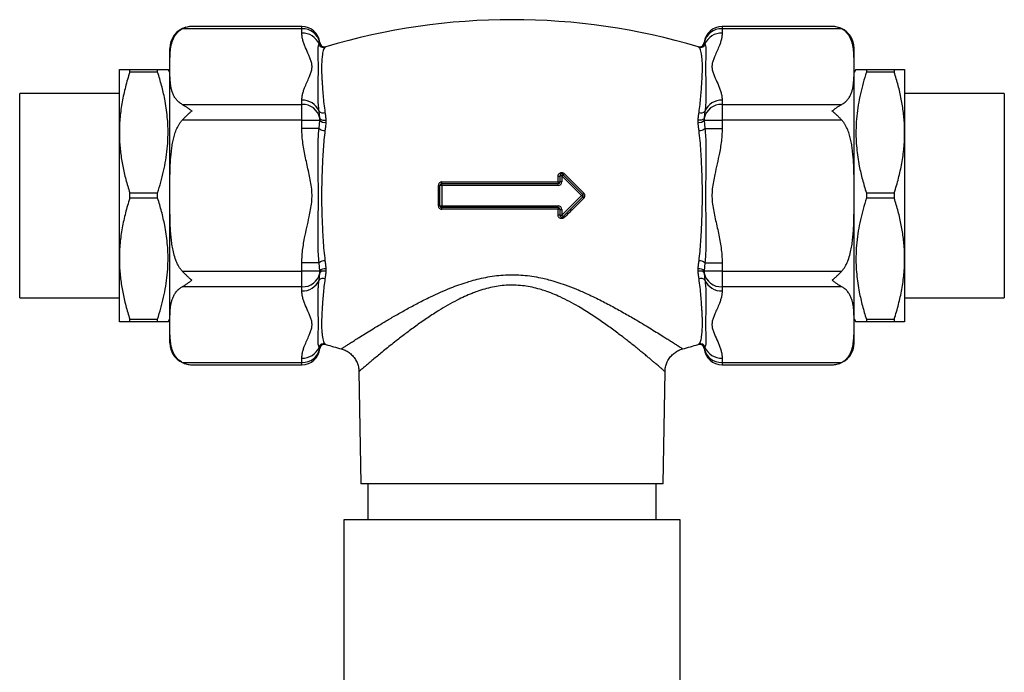
# Model space of a CAD drawing. Units: millimetres. Extents: x 40 to 800, y 51 to 1148.
# Drawn here: x 127 to 209, y 386 to 441 of the extents above; entities that cross this region are included whole.
import ezdxf

# ---------------------------------------------------------------- set-up
doc = ezdxf.new("R2010")
doc.units = ezdxf.units.MM
doc.header["$LTSCALE"] = 4

msp = doc.modelspace()

# ---------------------------------------------------------------- linework, layer by layer
at = {"color": 7, "linetype": 'Continuous', "lineweight": 25}
for p, q in [((150.268, 439.819), (140.31, 439.819)), ((150.268, 440.02), (141.104, 440.02)), ((150.268, 439.468), (150.268, 439.819)), ((194.432, 440.02), (185.268, 440.02)), ((185.268, 439.819), (185.268, 439.468)), ((195.226, 439.819), (185.268, 439.819)), ((194.494, 440.019), (194.432, 440.02)), ((139.268, 413.684), (139.268, 438.184)), ((151.698, 438.561), (151.757, 438.676)), ((183.779, 438.676), (183.838, 438.561)), ((196.268, 413.684), (196.268, 438.184)), ((135.068, 431.184), (135.068, 436.434)), ((135.934, 436.215), (135.934, 436.434)), ((135.934, 436.434), (138.258, 436.434)), ((138.258, 436.215), (138.258, 436.434)), ((139.268, 436.184), (139.124, 436.434)), ((196.412, 436.434), (196.268, 436.184)), ((197.278, 436.434), (197.278, 436.215)), ((197.278, 436.434), (199.602, 436.434)), ((199.602, 436.434), (199.602, 436.215)), ((200.468, 436.434), (200.468, 431.184)), ((138.258, 436.215), (135.934, 436.215)), ((199.602, 436.215), (197.278, 436.215)), ((135.068, 434.434), (126.768, 434.434)), ((126.768, 417.434), (126.768, 434.434)), ((150.268, 433.526), (150.268, 433.878)), ((185.268, 433.878), (185.268, 433.526)), ((208.768, 434.434), (200.468, 434.434)), ((208.768, 434.434), (208.768, 425.934)), ((140.31, 433.526), (150.268, 433.526)), ((150.268, 432.227), (150.268, 433.526)), ((151.757, 432.383), (151.698, 432.97)), ((183.838, 432.97), (183.779, 432.383)), ((185.268, 433.526), (185.268, 432.227)), ((185.268, 433.526), (195.226, 433.526)), ((150.268, 432.227), (140.31, 432.227)), ((150.268, 431.525), (150.268, 432.227)), ((150.268, 432.227), (151.757, 432.227)), ((151.698, 431.525), (151.757, 432.227)), ((151.757, 432.227), (151.757, 432.383)), ((152.268, 432.23), (152.268, 432.039)), ((183.268, 432.039), (183.268, 432.23)), ((183.779, 432.383), (183.779, 432.227)), ((183.779, 432.227), (183.838, 431.525)), ((183.779, 432.227), (185.268, 432.227)), ((185.268, 432.227), (185.268, 431.525)), ((195.226, 432.227), (185.268, 432.227)), ((151.698, 431.525), (150.268, 431.525)), ((183.838, 431.525), (185.268, 431.525)), ((135.068, 420.684), (135.068, 431.184)), ((200.468, 431.184), (200.468, 420.684)), ((171.607, 427.072), (171.607, 427.555)), ((171.768, 427.084), (171.768, 427.572)), ((171.918, 427.572), (171.768, 427.572)), ((171.918, 427.572), (172.024, 427.678)), ((173.556, 425.934), (171.918, 427.572)), ((171.918, 427.572), (171.918, 427.084)), ((172.024, 427.678), (173.662, 426.04)), ((161.635, 425.093), (161.635, 426.775)), ((161.768, 425.084), (161.768, 426.784)), ((161.918, 426.784), (161.768, 426.784)), ((161.918, 426.784), (161.918, 426.934)), ((161.918, 426.934), (171.618, 426.934)), ((161.918, 426.784), (161.918, 425.084)), ((171.618, 426.784), (161.918, 426.784)), ((171.618, 426.784), (171.618, 426.934)), ((171.918, 427.084), (171.768, 427.084)), ((135.934, 425.715), (135.934, 426.153)), ((135.934, 426.153), (138.258, 426.153)), ((138.258, 425.715), (135.934, 425.715)), ((138.258, 425.715), (138.258, 426.153)), ((171.918, 424.296), (173.556, 425.934)), ((173.662, 425.828), (172.024, 424.19)), ((173.556, 425.934), (173.662, 426.04)), ((173.662, 425.828), (173.556, 425.934)), ((197.278, 426.153), (197.278, 425.715)), ((197.278, 426.153), (199.602, 426.153)), ((199.602, 425.715), (197.278, 425.715)), ((199.602, 426.153), (199.602, 425.715)), ((208.768, 425.934), (208.768, 417.434)), ((161.768, 425.084), (161.918, 425.084)), ((161.918, 425.084), (171.618, 425.084)), ((161.918, 424.934), (161.918, 425.084)), ((171.618, 424.934), (161.918, 424.934)), ((171.607, 424.313), (171.607, 424.796)), ((171.618, 424.934), (171.618, 425.084)), ((171.768, 424.296), (171.768, 424.784)), ((171.768, 424.784), (171.918, 424.784)), ((171.918, 424.784), (171.918, 424.296)), ((171.768, 424.296), (171.918, 424.296)), ((172.024, 424.19), (171.918, 424.296)), ((135.068, 415.434), (135.068, 420.684)), ((200.468, 420.684), (200.468, 415.434)), ((151.698, 420.344), (150.268, 420.344)), ((150.268, 419.641), (150.268, 420.344)), ((151.757, 419.641), (151.698, 420.344)), ((183.838, 420.344), (183.779, 419.641)), ((183.838, 420.344), (185.268, 420.344)), ((185.268, 420.344), (185.268, 419.641)), ((140.31, 419.641), (150.268, 419.641)), ((151.757, 419.641), (150.268, 419.641)), ((150.268, 418.342), (150.268, 419.641)), ((151.698, 418.898), (151.757, 419.485)), ((151.757, 419.485), (151.757, 419.641)), ((152.268, 419.83), (152.268, 419.638)), ((183.268, 419.638), (183.268, 419.83)), ((185.268, 419.641), (183.779, 419.641)), ((183.779, 419.641), (183.779, 419.485)), ((183.779, 419.485), (183.838, 418.898)), ((185.268, 419.641), (195.226, 419.641)), ((185.268, 419.641), (185.268, 418.342)), ((150.268, 418.342), (140.31, 418.342)), ((150.268, 417.991), (150.268, 418.342)), ((195.226, 418.342), (185.268, 418.342)), ((185.268, 418.342), (185.268, 417.991)), ((126.768, 417.434), (135.068, 417.434)), ((200.468, 417.434), (208.768, 417.434)), ((135.934, 415.653), (138.258, 415.653)), ((135.934, 415.434), (135.934, 415.653)), ((138.258, 415.434), (135.934, 415.434)), ((138.258, 415.434), (138.258, 415.653)), ((139.124, 415.434), (139.268, 415.684)), ((196.268, 415.684), (196.412, 415.434)), ((197.278, 415.653), (197.278, 415.434)), ((197.278, 415.653), (199.602, 415.653)), ((199.602, 415.434), (197.278, 415.434)), ((199.602, 415.653), (199.602, 415.434)), ((151.757, 413.192), (151.698, 413.308)), ((183.838, 413.308), (183.779, 413.192)), ((153.552, 413.175), (153.552, 413.176)), ((181.985, 413.175), (181.984, 413.175)), ((140.31, 412.049), (150.268, 412.049)), ((141.042, 411.849), (141.104, 411.848)), ((141.104, 411.848), (150.268, 411.848)), ((150.268, 412.049), (150.268, 412.4)), ((185.268, 412.4), (185.268, 412.049)), ((185.268, 412.049), (195.226, 412.049)), ((185.268, 411.848), (194.432, 411.848)), ((155.024, 411.276), (155.187, 401.934)), ((180.349, 401.934), (180.512, 411.277)), ((180.511, 411.277), (180.51, 411.277)), ((180.349, 401.934), (155.187, 401.934)), ((155.768, 401.934), (155.768, 398.934)), ((179.768, 398.934), (179.768, 401.934)), ((153.768, 398.934), (153.768, 384.934)), ((181.768, 398.934), (153.768, 398.934)), ((181.768, 384.934), (181.768, 398.934))]:
    msp.add_line(p, q, dxfattribs=at)
at = {"color": 8, "linetype": 'Continuous', "lineweight": 25}
for p, q in [((150.268, 439.819), (150.268, 440.02)), ((185.268, 440.02), (185.268, 439.819)), ((150.268, 411.848), (150.268, 412.049)), ((185.268, 412.049), (185.268, 411.848))]:
    msp.add_line(p, q, dxfattribs=at)
at = {"color": 7, "linetype": 'Continuous', "lineweight": 25, "flags": 128}
for points in [[(141.105, 440.02), (140.899, 440.009), (140.843, 440.002)], [(151.757, 432.383), (151.776, 432.34), (151.813, 432.3), (151.866, 432.266), (151.933, 432.24), (152.01, 432.223), (152.095, 432.215), (152.182, 432.218), (152.268, 432.23)], [(183.779, 432.383), (183.76, 432.34), (183.723, 432.3), (183.67, 432.266), (183.603, 432.24), (183.526, 432.223), (183.441, 432.215), (183.354, 432.218), (183.268, 432.23)], [(152.268, 419.638), (152.182, 419.651), (152.095, 419.653), (152.01, 419.645), (151.933, 419.628), (151.866, 419.602), (151.813, 419.568), (151.776, 419.529), (151.757, 419.485)], [(183.779, 419.485), (183.76, 419.529), (183.723, 419.568), (183.67, 419.602), (183.603, 419.628), (183.526, 419.645), (183.441, 419.653), (183.354, 419.651), (183.268, 419.638)], [(194.431, 411.848), (194.637, 411.859), (194.693, 411.867)]]:
    msp.add_lwpolyline(points, dxfattribs=at)
at = {"color": 7, "linetype": 'Continuous', "lineweight": 25}
for centre, radius, start, end in [((167.768, 386.051), 54.533, 73.48699, 106.51302), ((141.104, 438.184), 1.836, 105.7439, 180), ((150.268, 438.52), 1.5, 5.97071, 90), ((150.347, 438.381), 1.441, 11.84695, 93.13404), ((185.268, 438.52), 1.5, 90, 174.02336), ((185.189, 438.381), 1.441, 86.86596, 168.15305), ((194.432, 438.184), 1.836, 360, 76.80233), ((150.326, 437.978), 1.491, 22.99348, 92.21293), ((185.21, 437.978), 1.491, 87.78707, 157.00652), ((152.085, 438.67), 0.402, 195.7523, 285.67165), ((152.155, 438.718), 0.4, 185.99868, 286.4103), ((152.158, 438.719), 0.4, 186.05846, 286.01245), ((183.378, 438.719), 0.4, 253.97002, 353.91098), ((183.381, 438.718), 0.4, 253.5897, 354.00132), ((183.451, 438.67), 0.402, 254.32835, 344.2477), ((150.326, 432.388), 1.491, 22.99348, 92.21293), ((185.21, 432.388), 1.491, 87.78707, 157.00652), ((150.347, 432.087), 1.441, 11.84695, 93.13404), ((152.024, 433.265), 0.44, 222.20376, 292.75156), ((183.512, 433.265), 0.44, 247.24844, 317.79624), ((185.189, 432.087), 1.441, 86.86596, 168.15305), ((152.155, 432.518), 0.493, 216.15619, 283.27734), ((183.381, 432.518), 0.493, 256.72266, 323.84381), ((152.14, 432.014), 0.659, 227.9037, 274.66402), ((183.396, 432.014), 0.659, 265.33598, 312.0963), ((171.649, 427.935), 0.382, 263.74375, 288.14077), ((171.918, 427.572), 0.15, 45, 180), ((171.448, 428.394), 0.919, 308.80175, 316.80818), ((161.666, 427.325), 0.55, 266.8003, 280.73388), ((161.918, 426.784), 0.15, 90, 180), ((161.609, 427.04), 0.327, 341.08335, 5.66654), ((172.091, 427.04), 0.485, 176.1461, 192.58948), ((171.649, 427.605), 0.534, 265.50498, 282.85472), ((171.618, 427.084), 0.3, 270, 0), ((171.618, 427.084), 0.15, 270, 0), ((174.081, 425.769), 0.499, 131.31796, 147.1196), ((173.556, 425.934), 0.15, 315, 45), ((174.081, 426.099), 0.499, 212.8804, 228.68204), ((161.666, 424.544), 0.55, 79.26612, 93.1997), ((161.918, 425.084), 0.15, 180, 270), ((161.609, 424.828), 0.327, 354.33346, 18.91665), ((172.091, 424.829), 0.485, 167.41052, 183.8539), ((171.649, 424.264), 0.534, 77.14528, 94.49502), ((171.618, 424.784), 0.3, 0, 90), ((171.618, 424.784), 0.15, 0, 90), ((171.649, 423.933), 0.382, 71.85923, 96.25625), ((171.918, 424.296), 0.15, 180, 315), ((171.448, 423.474), 0.919, 43.19182, 51.19825), ((152.14, 419.855), 0.659, 85.33598, 132.0963), ((152.155, 419.35), 0.493, 76.72266, 143.84381), ((183.381, 419.35), 0.493, 36.15619, 103.27734), ((183.396, 419.855), 0.659, 47.9037, 94.66402), ((150.347, 419.781), 1.441, 266.86596, 348.15305), ((152.024, 418.603), 0.44, 67.24844, 137.79624), ((183.512, 418.603), 0.44, 42.20376, 112.75156), ((185.189, 419.781), 1.441, 191.84695, 273.13404), ((150.326, 419.481), 1.491, 267.78707, 337.00652), ((185.21, 419.481), 1.491, 202.99348, 272.21293), ((141.104, 413.684), 1.836, 180, 256.80233), ((150.326, 413.89), 1.491, 267.78707, 337.00652), ((152.085, 413.199), 0.402, 74.32835, 164.2477), ((152.155, 413.15), 0.4, 73.5897, 174.00132), ((152.158, 413.149), 0.4, 73.97002, 173.91098), ((167.768, 465.818), 54.533, 253.48699, 254.88813), ((167.768, 465.818), 54.533, 285.11237, 286.51302), ((183.381, 413.15), 0.4, 5.99868, 106.4103), ((183.378, 413.149), 0.4, 6.05846, 106.01245), ((183.451, 413.199), 0.402, 15.7523, 105.67165), ((185.21, 413.89), 1.491, 202.99348, 272.21293), ((194.432, 413.684), 1.836, 285.7439, 0), ((150.268, 413.348), 1.5, 270, 354.02591), ((150.347, 413.488), 1.441, 266.86596, 348.15305), ((185.268, 413.348), 1.5, 185.9913, 270), ((185.189, 413.488), 1.441, 191.84695, 273.13404)]:
    msp.add_arc(centre, radius, start, end, dxfattribs=at)
for points, knots in [([(140.31, 433.526), (140.259, 433.555), (140.158, 433.613), (139.986, 433.745), (139.803, 433.933), (139.637, 434.179), (139.513, 434.444), (139.425, 434.715), (139.347, 435.073), (139.298, 435.516), (139.272, 436.22), (139.271, 436.924), (139.287, 437.628), (139.321, 438.068), (139.377, 438.42), (139.44, 438.684), (139.531, 438.948), (139.658, 439.203), (139.803, 439.407), (139.948, 439.561), (140.094, 439.69), (140.229, 439.771), (140.31, 439.819)], [0, 0, 0, 0, 0.017704, 0.035629, 0.072556, 0.113795, 0.155477, 0.197966, 0.240585, 0.321757, 0.403079, 0.565989, 0.647128, 0.728318, 0.769181, 0.810102, 0.851325, 0.89275, 0.931557, 0.951244, 0.971061, 1, 1, 1, 1]), ([(141.104, 440.02), (141.102, 440.02), (141.035, 440.02), (140.901, 440.012), (140.704, 439.975), (140.505, 439.914), (140.375, 439.851), (140.31, 439.819)], [0, 0, 0, 0, 0.007674, 0.250654, 0.495501, 0.746577, 1, 1, 1, 1]), ([(195.226, 439.819), (195.164, 439.85), (195.038, 439.911), (194.843, 439.972), (194.642, 440.011), (194.504, 440.02), (194.434, 440.02), (194.432, 440.02)], [0, 0, 0, 0, 0.242642, 0.487484, 0.738856, 0.992326, 1, 1, 1, 1]), ([(195.226, 433.526), (195.277, 433.555), (195.378, 433.613), (195.55, 433.745), (195.733, 433.933), (195.899, 434.179), (196.023, 434.444), (196.111, 434.715), (196.189, 435.073), (196.238, 435.516), (196.264, 436.22), (196.265, 436.924), (196.249, 437.628), (196.215, 438.068), (196.159, 438.42), (196.096, 438.684), (196.005, 438.948), (195.878, 439.203), (195.733, 439.407), (195.588, 439.561), (195.442, 439.69), (195.307, 439.771), (195.226, 439.819)], [0, 0, 0, 0, 0.017704, 0.035629, 0.072556, 0.113795, 0.155477, 0.197966, 0.240585, 0.321757, 0.403079, 0.565989, 0.647128, 0.728318, 0.769181, 0.810102, 0.851325, 0.89275, 0.931557, 0.951244, 0.971061, 1, 1, 1, 1]), ([(150.268, 433.878), (150.269, 433.926), (150.273, 434.074), (150.311, 434.321), (150.389, 434.616), (150.51, 434.96), (150.68, 435.351), (150.862, 435.744), (151.005, 436.092), (151.097, 436.398), (151.124, 436.711), (151.08, 437.024), (150.976, 437.331), (150.802, 437.735), (150.613, 438.138), (150.452, 438.543), (150.354, 438.848), (150.283, 439.157), (150.273, 439.364), (150.268, 439.468)], [0, 0, 0, 0, 0.025771, 0.078274, 0.130834, 0.183379, 0.263054, 0.342741, 0.396916, 0.451051, 0.506632, 0.562225, 0.616887, 0.671582, 0.781224, 0.835679, 0.890125, 0.945073, 1, 1, 1, 1]), ([(185.268, 439.468), (185.267, 439.419), (185.263, 439.272), (185.225, 439.025), (185.148, 438.73), (185.026, 438.386), (184.856, 437.995), (184.675, 437.602), (184.531, 437.254), (184.439, 436.948), (184.412, 436.635), (184.457, 436.322), (184.56, 436.015), (184.734, 435.61), (184.924, 435.208), (185.084, 434.803), (185.182, 434.498), (185.253, 434.189), (185.263, 433.981), (185.268, 433.878)], [0, 0, 0, 0, 0.025771, 0.078274, 0.130834, 0.183379, 0.263054, 0.342741, 0.396916, 0.451051, 0.506632, 0.562225, 0.616887, 0.671582, 0.781224, 0.835679, 0.890125, 0.945073, 1, 1, 1, 1]), ([(151.698, 432.97), (151.679, 433.154), (151.639, 433.524), (151.619, 434.06), (151.614, 434.578), (151.619, 435.13), (151.633, 435.704), (151.648, 436.283), (151.65, 436.811), (151.636, 437.282), (151.619, 437.691), (151.612, 438.039), (151.625, 438.281), (151.653, 438.448), (151.683, 438.523), (151.698, 438.561)], [0, 0, 0, 0, 0.06585, 0.132093, 0.198338, 0.264931, 0.355421, 0.446271, 0.538222, 0.630558, 0.722006, 0.813822, 0.9067, 0.953352, 1, 1, 1, 1]), ([(152.194, 438.283), (152.163, 438.249), (152.1, 438.18), (152.04, 438.017), (151.992, 437.803), (151.952, 437.516), (151.92, 437.143), (151.903, 436.67), (151.911, 436.213), (151.928, 435.809), (151.949, 435.413), (151.981, 434.908), (152.031, 434.272), (152.091, 433.59), (152.16, 433.104), (152.194, 432.86)], [0, 0, 0, 0, 0.074523, 0.14985, 0.225177, 0.301313, 0.392994, 0.485269, 0.579405, 0.626803, 0.674202, 0.754635, 0.835471, 0.917525, 1, 1, 1, 1]), ([(152.268, 438.335), (152.259, 438.33), (152.241, 438.32), (152.21, 438.295), (152.194, 438.283)], [0, 0, 0, 0, 0.4992315, 1, 1, 1, 1]), ([(183.342, 438.283), (183.326, 438.295), (183.295, 438.32), (183.277, 438.33), (183.268, 438.335)], [0, 0, 0, 0, 0.499299, 1, 1, 1, 1]), ([(183.342, 432.86), (183.373, 433.081), (183.436, 433.524), (183.496, 434.155), (183.544, 434.756), (183.584, 435.358), (183.616, 435.948), (183.633, 436.512), (183.625, 436.928), (183.608, 437.226), (183.587, 437.479), (183.555, 437.739), (183.505, 437.982), (183.445, 438.168), (183.376, 438.244), (183.342, 438.283)], [0, 0, 0, 0, 0.074523, 0.14985, 0.225177, 0.301313, 0.392994, 0.485269, 0.579405, 0.626803, 0.674202, 0.754635, 0.835471, 0.917525, 1, 1, 1, 1]), ([(183.838, 438.561), (183.858, 438.507), (183.898, 438.4), (183.916, 438.21), (183.923, 437.99), (183.917, 437.709), (183.903, 437.349), (183.888, 436.892), (183.886, 436.374), (183.9, 435.798), (183.917, 435.168), (183.923, 434.542), (183.914, 433.935), (183.889, 433.427), (183.853, 433.101), (183.838, 432.97)], [0, 0, 0, 0, 0.0660057, 0.1320235, 0.1983375, 0.2649302, 0.3554201, 0.4462695, 0.5382202, 0.6305558, 0.7220032, 0.813819, 0.8835707, 0.9533185, 1, 1, 1, 1]), ([(135.068, 436.434), (135.075, 436.434), (135.088, 436.434), (135.197, 436.434), (135.368, 436.434), (135.608, 436.434), (135.82, 436.434), (135.934, 436.434)], [0, 0, 0, 0, 0.191995, 0.384706, 0.579373, 0.774584, 1, 1, 1, 1]), ([(138.258, 436.434), (138.373, 436.434), (138.554, 436.434), (138.751, 436.434), (138.885, 436.434), (138.992, 436.434), (139.069, 436.434), (139.116, 436.434), (139.12, 436.434), (139.122, 436.434)], [0, 0, 0, 0, 0.22814, 0.358064, 0.488128, 0.618676, 0.749415, 0.882354, 1, 1, 1, 1]), ([(196.414, 436.434), (196.414, 436.434), (196.408, 436.434), (196.43, 436.434), (196.488, 436.434), (196.603, 436.434), (196.78, 436.434), (197.003, 436.434), (197.187, 436.434), (197.278, 436.434)], [0, 0, 0, 0, 0.015534, 0.149455, 0.283622, 0.461686, 0.640223, 0.819958, 1, 1, 1, 1]), ([(199.602, 436.434), (199.693, 436.434), (199.876, 436.434), (200.099, 436.434), (200.278, 436.434), (200.393, 436.434), (200.457, 436.434), (200.464, 436.434), (200.468, 436.434)], [0, 0, 0, 0, 0.178938, 0.357864, 0.538216, 0.718553, 0.859136, 1, 1, 1, 1]), ([(135.934, 436.215), (135.809, 435.809), (135.622, 435.198), (135.426, 434.372), (135.299, 433.745), (135.198, 433.112), (135.124, 432.473), (135.077, 431.83), (135.071, 431.399), (135.068, 431.184)], [0, 0, 0, 0, 0.2473763, 0.3714818, 0.4955838, 0.6213142, 0.7470414, 0.8735214, 1, 1, 1, 1]), ([(138.258, 426.153), (138.351, 426.453), (138.536, 427.052), (138.762, 427.962), (138.943, 428.887), (139.066, 429.826), (139.128, 430.776), (139.124, 431.663), (139.069, 432.481), (138.978, 433.231), (138.827, 434.107), (138.599, 435.105), (138.371, 435.845), (138.258, 436.215)], [0, 0, 0, 0, 0.091181, 0.182393, 0.273547, 0.366782, 0.460091, 0.553312, 0.627176, 0.701081, 0.774955, 0.887469, 1, 1, 1, 1]), ([(197.278, 436.215), (197.186, 435.916), (197, 435.316), (196.774, 434.406), (196.593, 433.482), (196.47, 432.543), (196.408, 431.592), (196.412, 430.706), (196.467, 429.887), (196.558, 429.137), (196.709, 428.261), (196.938, 427.263), (197.165, 426.523), (197.278, 426.153)], [0, 0, 0, 0, 0.0911807, 0.1823929, 0.273547, 0.3667824, 0.4600906, 0.5533117, 0.6271756, 0.701081, 0.7749545, 0.8874687, 1, 1, 1, 1]), ([(200.468, 431.184), (200.466, 431.366), (200.462, 431.735), (200.427, 432.292), (200.37, 432.855), (200.292, 433.417), (200.158, 434.168), (199.943, 435.105), (199.716, 435.845), (199.602, 436.215)], [0, 0, 0, 0, 0.1066367, 0.2172046, 0.3277737, 0.4388483, 0.5499249, 0.7746369, 1, 1, 1, 1]), ([(140.31, 433.526), (140.372, 433.492), (140.498, 433.422), (140.694, 433.292), (140.894, 433.147), (141.032, 433.037), (141.102, 432.979), (141.104, 432.977)], [0, 0, 0, 0, 0.242642, 0.487484, 0.739899, 0.992326, 1, 1, 1, 1]), ([(141.104, 432.977), (141.102, 432.976), (141.034, 432.919), (140.901, 432.805), (140.703, 432.623), (140.505, 432.431), (140.375, 432.295), (140.31, 432.227)], [0, 0, 0, 0, 0.007674, 0.251593, 0.495501, 0.746577, 1, 1, 1, 1]), ([(194.432, 432.977), (194.434, 432.979), (194.501, 433.035), (194.635, 433.141), (194.832, 433.285), (195.031, 433.417), (195.161, 433.49), (195.226, 433.526)], [0, 0, 0, 0, 0.007674, 0.250654, 0.495501, 0.746577, 1, 1, 1, 1]), ([(195.226, 432.227), (195.164, 432.293), (195.038, 432.424), (194.843, 432.614), (194.642, 432.799), (194.504, 432.917), (194.434, 432.976), (194.432, 432.977)], [0, 0, 0, 0, 0.242642, 0.487484, 0.738856, 0.992326, 1, 1, 1, 1]), ([(140.31, 419.641), (140.257, 419.701), (140.152, 419.823), (140.012, 420.04), (139.884, 420.284), (139.733, 420.647), (139.596, 421.098), (139.484, 421.634), (139.408, 422.153), (139.356, 422.677), (139.309, 423.384), (139.283, 424.273), (139.275, 425.183), (139.273, 426.349), (139.277, 427.465), (139.318, 428.69), (139.376, 429.454), (139.457, 430.063), (139.54, 430.517), (139.652, 430.968), (139.802, 431.408), (139.97, 431.76), (140.137, 432.023), (140.242, 432.155), (140.303, 432.22), (140.31, 432.227)], [0, 0, 0, 0, 0.01843, 0.037105, 0.059548, 0.082003, 0.127906, 0.168143, 0.208395, 0.249064, 0.289739, 0.372044, 0.454411, 0.500006, 0.641413, 0.712198, 0.783098, 0.818456, 0.853892, 0.889718, 0.92579, 0.961215, 0.979434, 0.997638, 1, 1, 1, 1]), ([(152.194, 432.86), (152.21, 432.758), (152.241, 432.553), (152.259, 432.338), (152.268, 432.23)], [0, 0, 0, 0, 0.4992987, 1, 1, 1, 1]), ([(183.268, 432.23), (183.277, 432.337), (183.295, 432.552), (183.326, 432.757), (183.342, 432.86)], [0, 0, 0, 0, 0.499232, 1, 1, 1, 1]), ([(195.226, 419.641), (195.279, 419.701), (195.384, 419.823), (195.524, 420.04), (195.652, 420.284), (195.803, 420.647), (195.94, 421.098), (196.052, 421.634), (196.128, 422.153), (196.18, 422.677), (196.227, 423.384), (196.253, 424.273), (196.261, 425.183), (196.263, 426.349), (196.259, 427.465), (196.218, 428.69), (196.16, 429.454), (196.079, 430.063), (195.996, 430.517), (195.884, 430.968), (195.734, 431.408), (195.566, 431.76), (195.399, 432.023), (195.294, 432.155), (195.233, 432.22), (195.226, 432.227)], [0, 0, 0, 0, 0.01843, 0.037105, 0.059548, 0.082003, 0.127906, 0.168143, 0.208395, 0.249064, 0.289739, 0.372044, 0.454411, 0.500006, 0.641413, 0.712198, 0.783098, 0.818456, 0.853892, 0.889718, 0.92579, 0.961215, 0.979434, 0.997638, 1, 1, 1, 1]), ([(150.268, 420.344), (150.269, 420.441), (150.273, 420.737), (150.311, 421.23), (150.389, 421.82), (150.51, 422.508), (150.68, 423.29), (150.862, 424.076), (151.005, 424.771), (151.097, 425.384), (151.124, 426.01), (151.08, 426.636), (150.976, 427.251), (150.802, 428.059), (150.613, 428.864), (150.452, 429.674), (150.354, 430.285), (150.283, 430.902), (150.273, 431.317), (150.268, 431.525)], [0, 0, 0, 0, 0.025771, 0.078274, 0.130834, 0.183379, 0.263054, 0.342741, 0.396916, 0.451051, 0.506632, 0.562225, 0.616887, 0.671582, 0.781224, 0.835679, 0.890125, 0.945073, 1, 1, 1, 1]), ([(151.698, 420.344), (151.678, 420.582), (151.638, 421.059), (151.62, 421.785), (151.613, 422.521), (151.619, 423.355), (151.633, 424.289), (151.648, 425.326), (151.65, 426.371), (151.636, 427.418), (151.619, 428.457), (151.613, 429.402), (151.622, 430.256), (151.647, 430.937), (151.684, 431.356), (151.698, 431.525)], [0, 0, 0, 0, 0.0660057, 0.1320235, 0.1983375, 0.2649302, 0.3554201, 0.4462695, 0.5382202, 0.6305558, 0.7220032, 0.813819, 0.8835707, 0.9533185, 1, 1, 1, 1]), ([(152.194, 431.357), (152.162, 431.101), (152.098, 430.59), (152.041, 429.795), (151.992, 428.981), (151.952, 428.092), (151.92, 427.129), (151.905, 426.179), (151.91, 425.307), (151.925, 424.604), (151.949, 423.869), (151.981, 423.103), (152.031, 422.225), (152.091, 421.356), (152.16, 420.794), (152.194, 420.512)], [0, 0, 0, 0, 0.074841, 0.14969, 0.225176, 0.301312, 0.392992, 0.485266, 0.556016, 0.626766, 0.674204, 0.754637, 0.835472, 0.917525, 1, 1, 1, 1]), ([(152.268, 432.039), (152.259, 431.926), (152.241, 431.702), (152.21, 431.472), (152.194, 431.357)], [0, 0, 0, 0, 0.499232, 1, 1, 1, 1]), ([(183.342, 431.357), (183.326, 431.472), (183.295, 431.702), (183.277, 431.926), (183.268, 432.039)], [0, 0, 0, 0, 0.499299, 1, 1, 1, 1]), ([(183.342, 420.512), (183.374, 420.767), (183.438, 421.279), (183.495, 422.073), (183.544, 422.887), (183.584, 423.776), (183.616, 424.739), (183.631, 425.689), (183.626, 426.561), (183.611, 427.265), (183.587, 427.999), (183.555, 428.765), (183.505, 429.644), (183.445, 430.512), (183.376, 431.075), (183.342, 431.357)], [0, 0, 0, 0, 0.074841, 0.14969, 0.225176, 0.301312, 0.392992, 0.485266, 0.556016, 0.626766, 0.674204, 0.754637, 0.835472, 0.917525, 1, 1, 1, 1]), ([(183.838, 431.525), (183.857, 431.287), (183.897, 430.81), (183.917, 430.083), (183.923, 429.347), (183.917, 428.513), (183.903, 427.579), (183.888, 426.543), (183.886, 425.497), (183.9, 424.451), (183.917, 423.411), (183.924, 422.466), (183.914, 421.655), (183.892, 420.974), (183.856, 420.554), (183.838, 420.344)], [0, 0, 0, 0, 0.06592, 0.132127, 0.198337, 0.264929, 0.355419, 0.446269, 0.538219, 0.630555, 0.722002, 0.813818, 0.883486, 0.941747, 1, 1, 1, 1]), ([(185.268, 431.525), (185.267, 431.427), (185.263, 431.132), (185.225, 430.638), (185.148, 430.048), (185.026, 429.36), (184.856, 428.578), (184.675, 427.792), (184.531, 427.097), (184.439, 426.484), (184.412, 425.859), (184.457, 425.233), (184.56, 424.618), (184.734, 423.809), (184.924, 423.005), (185.084, 422.195), (185.182, 421.584), (185.253, 420.966), (185.263, 420.551), (185.268, 420.344)], [0, 0, 0, 0, 0.025771, 0.078274, 0.130834, 0.183379, 0.263054, 0.342741, 0.396916, 0.451051, 0.506632, 0.562225, 0.616887, 0.671582, 0.781224, 0.835679, 0.890125, 0.945073, 1, 1, 1, 1]), ([(135.068, 431.184), (135.07, 431.003), (135.074, 430.633), (135.109, 430.077), (135.166, 429.514), (135.245, 428.952), (135.378, 428.2), (135.593, 427.263), (135.82, 426.524), (135.934, 426.153)], [0, 0, 0, 0, 0.106637, 0.217205, 0.327774, 0.438848, 0.549925, 0.774637, 1, 1, 1, 1]), ([(199.602, 426.153), (199.727, 426.56), (199.914, 427.171), (200.11, 427.997), (200.237, 428.623), (200.338, 429.256), (200.412, 429.896), (200.459, 430.539), (200.465, 430.969), (200.468, 431.184)], [0, 0, 0, 0, 0.247376, 0.371482, 0.495584, 0.621314, 0.747041, 0.873521, 1, 1, 1, 1]), ([(171.607, 427.555), (171.611, 427.589), (171.618, 427.656), (171.67, 427.746), (171.747, 427.813), (171.843, 427.851), (171.945, 427.855), (172.043, 427.827), (172.094, 427.785), (172.118, 427.765)], [0, 0, 0, 0, 0.1439243, 0.2880412, 0.4331707, 0.5784968, 0.7227975, 0.8654349, 1, 1, 1, 1]), ([(172.118, 427.765), (172.366, 427.519), (172.911, 426.978), (173.455, 426.438), (173.752, 426.144)], [0, 0, 0, 0, 0.4552399, 1, 1, 1, 1]), ([(161.934, 427.072), (161.911, 427.071), (161.855, 427.067), (161.771, 427.031), (161.696, 426.964), (161.645, 426.875), (161.638, 426.809), (161.635, 426.775)], [0, 0, 0, 0, 0.14751, 0.361214, 0.574298, 0.78733, 1, 1, 1, 1]), ([(161.934, 427.072), (162.337, 427.072), (163.142, 427.072), (164.353, 427.072), (165.567, 427.073), (166.749, 427.073), (168.144, 427.073), (169.753, 427.073), (170.989, 427.072), (171.607, 427.072)], [0, 0, 0, 0, 0.125276, 0.250614, 0.37614, 0.501729, 0.616536, 0.808156, 1, 1, 1, 1]), ([(135.934, 425.715), (135.809, 425.309), (135.622, 424.698), (135.426, 423.872), (135.299, 423.245), (135.198, 422.612), (135.124, 421.973), (135.077, 421.33), (135.071, 420.899), (135.068, 420.684)], [0, 0, 0, 0, 0.247376, 0.371482, 0.495584, 0.621314, 0.747041, 0.873521, 1, 1, 1, 1]), ([(138.258, 415.653), (138.351, 415.953), (138.536, 416.552), (138.762, 417.462), (138.943, 418.387), (139.066, 419.326), (139.128, 420.276), (139.124, 421.163), (139.069, 421.981), (138.978, 422.731), (138.827, 423.607), (138.599, 424.605), (138.371, 425.345), (138.258, 425.715)], [0, 0, 0, 0, 0.091181, 0.182393, 0.273547, 0.366782, 0.460091, 0.553312, 0.627176, 0.701081, 0.774955, 0.887469, 1, 1, 1, 1]), ([(173.752, 425.724), (173.455, 425.43), (172.911, 424.89), (172.366, 424.349), (172.118, 424.103)], [0, 0, 0, 0, 0.54476, 1, 1, 1, 1]), ([(173.752, 425.724), (173.766, 425.741), (173.803, 425.783), (173.837, 425.867), (173.843, 425.968), (173.816, 426.067), (173.773, 426.118), (173.752, 426.144)], [0, 0, 0, 0, 0.144183, 0.35779, 0.57134, 0.785467, 1, 1, 1, 1]), ([(197.278, 425.715), (197.186, 425.416), (197, 424.816), (196.774, 423.906), (196.593, 422.982), (196.47, 422.043), (196.408, 421.092), (196.412, 420.206), (196.467, 419.387), (196.558, 418.637), (196.709, 417.761), (196.938, 416.763), (197.165, 416.023), (197.278, 415.653)], [0, 0, 0, 0, 0.091181, 0.182393, 0.273547, 0.366782, 0.460091, 0.553312, 0.627176, 0.701081, 0.774955, 0.887469, 1, 1, 1, 1]), ([(200.468, 420.684), (200.466, 420.866), (200.462, 421.235), (200.427, 421.792), (200.37, 422.355), (200.292, 422.917), (200.158, 423.668), (199.943, 424.605), (199.716, 425.345), (199.602, 425.715)], [0, 0, 0, 0, 0.106637, 0.217205, 0.327774, 0.438848, 0.549925, 0.774637, 1, 1, 1, 1]), ([(161.635, 425.093), (161.636, 425.071), (161.64, 425.015), (161.676, 424.932), (161.744, 424.857), (161.833, 424.806), (161.901, 424.799), (161.934, 424.796)], [0, 0, 0, 0, 0.142702, 0.355126, 0.568877, 0.784298, 1, 1, 1, 1]), ([(171.607, 424.796), (171.204, 424.796), (170.397, 424.796), (169.184, 424.796), (167.97, 424.796), (166.789, 424.796), (165.394, 424.796), (163.785, 424.796), (162.551, 424.796), (161.934, 424.796)], [0, 0, 0, 0, 0.125157, 0.250376, 0.375783, 0.501252, 0.616178, 0.807977, 1, 1, 1, 1]), ([(172.118, 424.103), (172.092, 424.082), (172.041, 424.04), (171.942, 424.013), (171.841, 424.018), (171.747, 424.055), (171.67, 424.122), (171.619, 424.211), (171.607, 424.279), (171.607, 424.313), (171.607, 424.313)], [0, 0, 0, 0, 0.141106, 0.282485, 0.424075, 0.566598, 0.710351, 0.854957, 0.999537, 1, 1, 1, 1]), ([(135.068, 420.684), (135.07, 420.503), (135.074, 420.133), (135.109, 419.577), (135.166, 419.014), (135.245, 418.452), (135.378, 417.7), (135.593, 416.763), (135.82, 416.024), (135.934, 415.653)], [0, 0, 0, 0, 0.106637, 0.217205, 0.327774, 0.438848, 0.549925, 0.774637, 1, 1, 1, 1]), ([(199.602, 415.653), (199.727, 416.06), (199.914, 416.671), (200.11, 417.497), (200.237, 418.123), (200.338, 418.756), (200.412, 419.396), (200.459, 420.039), (200.465, 420.469), (200.468, 420.684)], [0, 0, 0, 0, 0.247376, 0.371482, 0.495584, 0.621314, 0.747041, 0.873521, 1, 1, 1, 1]), ([(152.194, 420.512), (152.21, 420.397), (152.241, 420.167), (152.259, 419.942), (152.268, 419.83)], [0, 0, 0, 0, 0.499299, 1, 1, 1, 1]), ([(183.268, 419.83), (183.277, 419.942), (183.295, 420.166), (183.326, 420.396), (183.342, 420.512)], [0, 0, 0, 0, 0.499232, 1, 1, 1, 1]), ([(140.31, 419.641), (140.372, 419.576), (140.498, 419.445), (140.694, 419.254), (140.894, 419.07), (141.032, 418.951), (141.102, 418.893), (141.104, 418.891)], [0, 0, 0, 0, 0.242642, 0.487484, 0.739899, 0.992326, 1, 1, 1, 1]), ([(152.268, 419.638), (152.259, 419.531), (152.241, 419.316), (152.21, 419.111), (152.194, 419.008)], [0, 0, 0, 0, 0.499232, 1, 1, 1, 1]), ([(183.342, 419.008), (183.326, 419.111), (183.295, 419.316), (183.277, 419.531), (183.268, 419.638)], [0, 0, 0, 0, 0.499299, 1, 1, 1, 1]), ([(194.432, 418.891), (194.434, 418.893), (194.501, 418.949), (194.635, 419.063), (194.832, 419.245), (195.031, 419.437), (195.161, 419.573), (195.226, 419.641)], [0, 0, 0, 0, 0.007674, 0.250654, 0.495501, 0.746577, 1, 1, 1, 1]), ([(140.31, 412.049), (140.259, 412.078), (140.158, 412.136), (139.986, 412.268), (139.803, 412.455), (139.637, 412.702), (139.513, 412.966), (139.425, 413.237), (139.347, 413.595), (139.298, 414.039), (139.272, 414.743), (139.271, 415.447), (139.287, 416.151), (139.321, 416.59), (139.377, 416.942), (139.44, 417.207), (139.531, 417.47), (139.658, 417.726), (139.803, 417.93), (139.948, 418.083), (140.094, 418.213), (140.229, 418.294), (140.31, 418.342)], [0, 0, 0, 0, 0.0177039, 0.0356286, 0.0725558, 0.1137953, 0.1554771, 0.1979662, 0.2405853, 0.3217573, 0.4030789, 0.5659888, 0.647128, 0.7283176, 0.7691809, 0.8101016, 0.8513249, 0.8927504, 0.9315566, 0.9512441, 0.971061, 1, 1, 1, 1]), ([(141.104, 418.891), (141.102, 418.889), (141.034, 418.833), (140.901, 418.727), (140.703, 418.583), (140.505, 418.451), (140.375, 418.378), (140.31, 418.342)], [0, 0, 0, 0, 0.007674, 0.251593, 0.495501, 0.746577, 1, 1, 1, 1]), ([(151.698, 413.308), (151.679, 413.361), (151.639, 413.468), (151.619, 413.659), (151.614, 413.878), (151.619, 414.16), (151.633, 414.52), (151.648, 414.977), (151.65, 415.495), (151.636, 416.07), (151.619, 416.701), (151.612, 417.384), (151.625, 417.995), (151.653, 418.506), (151.683, 418.768), (151.698, 418.898)], [0, 0, 0, 0, 0.06585, 0.132093, 0.198338, 0.264931, 0.355421, 0.446271, 0.538222, 0.630558, 0.722006, 0.813822, 0.9067, 0.953352, 1, 1, 1, 1]), ([(152.194, 419.008), (152.163, 418.788), (152.1, 418.344), (152.04, 417.714), (151.992, 417.112), (151.952, 416.511), (151.92, 415.921), (151.903, 415.357), (151.911, 414.94), (151.928, 414.642), (151.949, 414.39), (151.981, 414.129), (152.031, 413.887), (152.091, 413.7), (152.16, 413.624), (152.194, 413.586)], [0, 0, 0, 0, 0.074523, 0.14985, 0.225177, 0.301313, 0.392994, 0.485269, 0.579405, 0.626803, 0.674202, 0.754635, 0.835471, 0.917525, 1, 1, 1, 1]), ([(183.342, 413.586), (183.373, 413.62), (183.436, 413.688), (183.496, 413.852), (183.544, 414.065), (183.584, 414.352), (183.616, 414.725), (183.633, 415.199), (183.625, 415.655), (183.608, 416.059), (183.587, 416.455), (183.555, 416.96), (183.505, 417.596), (183.445, 418.278), (183.376, 418.764), (183.342, 419.008)], [0, 0, 0, 0, 0.074523, 0.14985, 0.225177, 0.301313, 0.392994, 0.485269, 0.579405, 0.626803, 0.674202, 0.754635, 0.835471, 0.917525, 1, 1, 1, 1]), ([(183.838, 418.898), (183.857, 418.714), (183.897, 418.344), (183.917, 417.808), (183.923, 417.291), (183.917, 416.739), (183.903, 416.164), (183.888, 415.585), (183.886, 415.057), (183.9, 414.587), (183.917, 414.177), (183.924, 413.829), (183.911, 413.588), (183.883, 413.42), (183.853, 413.345), (183.838, 413.308)], [0, 0, 0, 0, 0.06585, 0.132093, 0.198338, 0.264931, 0.355421, 0.446271, 0.538222, 0.630558, 0.722006, 0.813822, 0.9067, 0.953352, 1, 1, 1, 1]), ([(195.226, 418.342), (195.164, 418.377), (195.038, 418.447), (194.843, 418.576), (194.642, 418.722), (194.504, 418.831), (194.434, 418.889), (194.432, 418.891)], [0, 0, 0, 0, 0.242642, 0.487484, 0.738856, 0.992326, 1, 1, 1, 1]), ([(195.226, 412.049), (195.277, 412.078), (195.378, 412.136), (195.55, 412.268), (195.733, 412.455), (195.899, 412.702), (196.023, 412.966), (196.111, 413.237), (196.189, 413.595), (196.238, 414.039), (196.264, 414.743), (196.265, 415.447), (196.249, 416.151), (196.215, 416.59), (196.159, 416.942), (196.096, 417.207), (196.005, 417.47), (195.878, 417.726), (195.733, 417.93), (195.588, 418.083), (195.442, 418.213), (195.307, 418.294), (195.226, 418.342)], [0, 0, 0, 0, 0.017704, 0.035629, 0.072556, 0.113795, 0.155477, 0.197966, 0.240585, 0.321757, 0.403079, 0.565989, 0.647128, 0.728318, 0.769181, 0.810102, 0.851325, 0.89275, 0.931557, 0.951244, 0.971061, 1, 1, 1, 1]), ([(150.268, 412.4), (150.269, 412.449), (150.273, 412.597), (150.311, 412.843), (150.389, 413.139), (150.51, 413.482), (150.68, 413.873), (150.862, 414.266), (151.005, 414.614), (151.097, 414.921), (151.124, 415.233), (151.08, 415.546), (150.976, 415.854), (150.802, 416.258), (150.613, 416.66), (150.452, 417.065), (150.354, 417.371), (150.283, 417.679), (150.273, 417.887), (150.268, 417.991)], [0, 0, 0, 0, 0.025771, 0.078274, 0.130834, 0.183379, 0.263054, 0.342741, 0.396916, 0.451051, 0.506632, 0.562225, 0.616887, 0.671582, 0.781224, 0.835679, 0.890125, 0.945073, 1, 1, 1, 1]), ([(185.268, 417.991), (185.267, 417.942), (185.263, 417.794), (185.225, 417.548), (185.148, 417.252), (185.026, 416.909), (184.856, 416.517), (184.675, 416.125), (184.531, 415.777), (184.439, 415.47), (184.412, 415.158), (184.457, 414.845), (184.56, 414.537), (184.734, 414.133), (184.924, 413.731), (185.084, 413.326), (185.182, 413.02), (185.253, 412.712), (185.263, 412.504), (185.268, 412.4)], [0, 0, 0, 0, 0.025771, 0.078274, 0.130834, 0.183379, 0.263054, 0.342741, 0.396916, 0.451051, 0.506632, 0.562225, 0.616887, 0.671582, 0.781224, 0.835679, 0.890125, 0.945073, 1, 1, 1, 1]), ([(135.934, 415.434), (135.82, 415.434), (135.609, 415.434), (135.371, 415.434), (135.2, 415.434), (135.089, 415.434), (135.075, 415.434), (135.068, 415.434)], [0, 0, 0, 0, 0.2254165, 0.4176413, 0.6103486, 0.8048135, 1, 1, 1, 1]), ([(139.121, 415.434), (139.12, 415.434), (139.118, 415.434), (139.075, 415.434), (139, 415.434), (138.893, 415.434), (138.756, 415.434), (138.556, 415.434), (138.373, 415.434), (138.258, 415.434)], [0, 0, 0, 0, 0.106399, 0.237162, 0.370347, 0.503746, 0.637721, 0.771859, 1, 1, 1, 1]), ([(197.278, 415.434), (197.188, 415.434), (197.006, 415.434), (196.782, 415.434), (196.604, 415.434), (196.49, 415.434), (196.431, 415.434), (196.409, 415.434), (196.414, 415.434), (196.415, 415.434)], [0, 0, 0, 0, 0.178258, 0.356789, 0.536355, 0.716375, 0.846011, 0.975866, 1, 1, 1, 1]), ([(200.468, 415.434), (200.464, 415.434), (200.457, 415.434), (200.393, 415.434), (200.279, 415.434), (200.102, 415.434), (199.878, 415.434), (199.694, 415.434), (199.602, 415.434)], [0, 0, 0, 0, 0.14058, 0.281447, 0.460276, 0.639118, 0.819552, 1, 1, 1, 1]), ([(152.194, 413.586), (152.21, 413.573), (152.241, 413.548), (152.259, 413.539), (152.268, 413.534)], [0, 0, 0, 0, 0.499299, 1, 1, 1, 1]), ([(183.268, 413.534), (183.277, 413.539), (183.295, 413.548), (183.326, 413.573), (183.342, 413.586)], [0, 0, 0, 0, 0.4992315, 1, 1, 1, 1]), ([(153.551, 413.171), (153.572, 413.165), (153.654, 413.145), (153.79, 413.093), (153.959, 413.015), (154.12, 412.921), (154.272, 412.811), (154.417, 412.684), (154.552, 412.54), (154.675, 412.381), (154.778, 412.214), (154.864, 412.04), (154.931, 411.863), (154.98, 411.684), (155.011, 411.504), (155.025, 411.368), (155.025, 411.293), (155.024, 411.277)], [0, 0, 0, 0, 0.025783, 0.097604, 0.169744, 0.242117, 0.314659, 0.387326, 0.46671, 0.544589, 0.620906, 0.695769, 0.76925, 0.841387, 0.912192, 0.981654, 1, 1, 1, 1]), ([(180.512, 411.277), (180.512, 411.311), (180.513, 411.407), (180.533, 411.564), (180.571, 411.747), (180.627, 411.925), (180.701, 412.104), (180.795, 412.279), (180.908, 412.446), (181.035, 412.599), (181.174, 412.735), (181.322, 412.855), (181.477, 412.959), (181.639, 413.046), (181.805, 413.116), (181.921, 413.157), (181.982, 413.171), (181.985, 413.172)], [0, 0, 0, 0, 0.0397107, 0.1117521, 0.1840519, 0.256541, 0.3291685, 0.4090755, 0.4874661, 0.5642508, 0.6395523, 0.713453, 0.7860012, 0.8572169, 0.927095, 0.9956065, 1, 1, 1, 1]), ([(140.31, 412.049), (140.372, 412.018), (140.498, 411.957), (140.693, 411.896), (140.894, 411.857), (141.032, 411.848), (141.102, 411.848), (141.104, 411.848)], [0, 0, 0, 0, 0.2426415, 0.4874838, 0.7388561, 0.9923262, 1, 1, 1, 1]), ([(194.432, 411.848), (194.434, 411.848), (194.501, 411.848), (194.635, 411.856), (194.832, 411.893), (195.031, 411.954), (195.161, 412.017), (195.226, 412.049)], [0, 0, 0, 0, 0.007674, 0.250654, 0.495501, 0.746577, 1, 1, 1, 1])]:
    msp.add_open_spline(points, degree=3, knots=knots, dxfattribs=at)
at = {"color": 8, "linetype": 'Continuous', "lineweight": 25}
for points, knots in [([(160.973, 417.5), (161.248, 417.63), (161.8, 417.889), (162.597, 418.225), (163.348, 418.51), (163.969, 418.718), (164.594, 418.902), (165.221, 419.059), (165.935, 419.198), (166.665, 419.295), (167.403, 419.345), (168.142, 419.345), (168.88, 419.295), (169.616, 419.196), (170.26, 419.069), (170.891, 418.915), (171.509, 418.738), (172.266, 418.483), (173.081, 418.169), (173.853, 417.835), (174.515, 417.525), (175.075, 417.251), (175.624, 416.97), (176.159, 416.686), (176.683, 416.4), (177.193, 416.113), (177.688, 415.829), (178.224, 415.515), (178.79, 415.177), (179.373, 414.822), (179.916, 414.488), (180.372, 414.202), (180.75, 413.964), (181.076, 413.758), (181.374, 413.567), (181.61, 413.416), (181.778, 413.308), (181.88, 413.243), (181.956, 413.194), (181.996, 413.168), (181.986, 413.174), (181.985, 413.175)], [0, 0, 0, 0, 0.0334718, 0.0670709, 0.0926157, 0.1182387, 0.1353807, 0.1598781, 0.1844894, 0.2093707, 0.2344127, 0.2590134, 0.2837833, 0.3088836, 0.3341355, 0.3505771, 0.3754373, 0.4003895, 0.4339134, 0.4677914, 0.4909471, 0.5141801, 0.5374507, 0.560993, 0.5845738, 0.6084334, 0.6323354, 0.6563246, 0.6890927, 0.721996, 0.7551287, 0.7885917, 0.8142269, 0.8399636, 0.8704792, 0.901203, 0.9245733, 0.9480518, 0.9638587, 0.9941892, 1, 1, 1, 1]), ([(180.51, 411.277), (180.508, 411.279), (180.504, 411.283), (180.458, 411.322), (180.369, 411.399), (180.2, 411.545), (179.969, 411.742), (179.714, 411.96), (179.455, 412.178), (179.213, 412.381), (178.948, 412.601), (178.66, 412.838), (178.35, 413.092), (178.019, 413.359), (177.668, 413.639), (177.354, 413.885), (177.026, 414.14), (176.681, 414.403), (176.255, 414.722), (175.811, 415.048), (175.348, 415.377), (174.866, 415.709), (174.365, 416.042), (173.844, 416.373), (173.247, 416.732), (172.563, 417.114), (171.845, 417.472), (171.162, 417.769), (170.593, 417.981), (170.021, 418.16), (169.448, 418.305), (168.796, 418.419), (168.125, 418.48), (167.453, 418.481), (166.788, 418.425), (166.135, 418.315), (165.489, 418.155), (164.923, 417.973), (164.364, 417.763), (163.812, 417.526), (163.14, 417.2), (162.42, 416.811), (161.923, 416.51), (161.674, 416.359)], [0, 0, 0, 0, 0.02144, 0.037925, 0.069691, 0.101715, 0.134117, 0.16702, 0.188608, 0.210311, 0.232069, 0.254201, 0.276382, 0.298924, 0.321512, 0.344188, 0.356601, 0.380034, 0.403548, 0.4271, 0.450929, 0.474797, 0.498945, 0.523134, 0.54741, 0.579616, 0.612152, 0.636756, 0.661467, 0.678093, 0.701291, 0.724664, 0.748458, 0.772502, 0.795654, 0.819023, 0.842788, 0.866717, 0.883105, 0.907793, 0.932577, 0.966214, 1, 1, 1, 1]), ([(153.552, 413.176), (153.554, 413.176), (153.556, 413.178), (153.621, 413.22), (153.711, 413.278), (153.844, 413.363), (154.029, 413.482), (154.308, 413.661), (154.645, 413.875), (155.048, 414.13), (155.518, 414.424), (156.056, 414.757), (156.645, 415.117), (157.198, 415.448), (157.694, 415.739), (158.116, 415.984), (158.554, 416.233), (159.008, 416.485), (159.477, 416.74), (159.961, 416.995), (160.459, 417.25), (160.802, 417.417), (160.973, 417.5)], [0, 0, 0, 0, 0.045333, 0.091278, 0.137448, 0.16856, 0.226945, 0.285735, 0.345297, 0.405213, 0.470486, 0.536481, 0.602813, 0.669807, 0.71049, 0.751289, 0.792145, 0.833394, 0.874698, 0.916392, 0.95814, 1, 1, 1, 1]), ([(161.674, 416.359), (161.642, 416.339), (161.449, 416.219), (161.1, 415.995), (160.637, 415.687), (160.185, 415.375), (159.746, 415.062), (159.318, 414.75), (158.903, 414.44), (158.501, 414.133), (158.073, 413.801), (157.626, 413.446), (157.169, 413.078), (156.745, 412.731), (156.358, 412.41), (156.013, 412.121), (155.713, 411.867), (155.46, 411.651), (155.26, 411.479), (155.115, 411.355), (155.044, 411.293), (155.018, 411.271), (155.025, 411.276), (155.025, 411.276)], [0, 0, 0, 0, 0.0083002, 0.0508993, 0.0936234, 0.1364088, 0.1796399, 0.2229345, 0.2666888, 0.3105136, 0.3544837, 0.4129481, 0.4716196, 0.5307544, 0.5901535, 0.6491745, 0.708522, 0.7686062, 0.8291088, 0.8897277, 0.9508399, 0.9974159, 1, 1, 1, 1])]:
    msp.add_open_spline(points, degree=3, knots=knots, dxfattribs=at)

doc.saveas('drawing.dxf')
